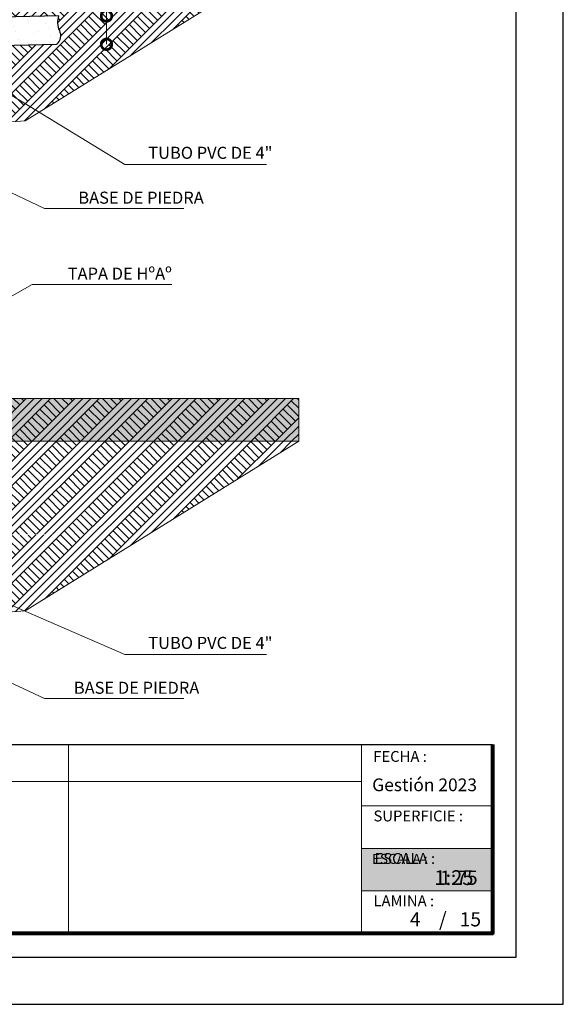
# Model space of a CAD drawing. Units: metres. Extents: x -1 to 3169, y -48 to 1907.
# Drawn here: x 2949 to 2954, y 1713 to 1723 of the extents above; entities that cross this region are included whole.
import ezdxf

# ---------------------------------------------------------------- set-up
doc = ezdxf.new("R2010")
doc.units = ezdxf.units.M
for name, color, linetype, lineweight in [('COTAS', 7, 'Continuous', 5), ('P-0.10', 7, 'Continuous', 9), ('P-0.20', 7, 'Continuous', 20), ('P-0.40', 7, 'Continuous', 40), ('P-0.50', 7, 'Continuous', 50), ('Texto Carinbo', 7, 'Continuous', 5)]:
    doc.layers.add(name, color=color, linetype=linetype, lineweight=lineweight)
doc.layers.add('text', color=7, linetype='Continuous')
doc.styles.add('Arial', font='arial.ttf')
doc.styles.add('Arial (bold)', font='arialbd.ttf')
doc.styles.add('Estilo_Generado_1', font='calibri.ttf')
doc.styles.add('Estilo_Generado_2', font='calibrib.ttf')
doc.dimstyles.new('Esc. 25', dxfattribs={"dimtxt": 0.18, "dimasz": 0.3, "dimexe": 0.01, "dimexo": 0.01, "dimgap": 0.05, "dimtad": 1, "dimlfac": 0.25, "dimzin": 1, "dimdsep": 46, "dimtxsty": 'Arial', "dimblk": 'DOTSMALL', "dimcen": 0.05, "dimse1": 1, "dimse2": 1, "dimclrd": 250, "dimclre": 250, "dimadec": 0, "dimazin": 0, "dimtfac": 1, "dimtmove": 0, "dimatfit": 3, "dimldrblk": 'DOTSMALL', "dimfxl": 0.01, "dimtfill": 1, "dimlwd": -1, "dimlwe": -1, "dimarcsym": 0})
pattern_1 = [(44.99999999999999, (393.9516005888963, -267.949670604911), (-0.1715912449716751, 0.1715912449716752), []), (44.99999999999999, (393.8944035072382, -267.8924735232547), (-0.3431824899433503, 0.3431824899433503), []), (44.99999999999999, (393.8372064255818, -267.8352764415965), (-0.3431824899433503, 0.3431824899433503), []), (135, (393.7800093439255, -267.7780793599384), (0.05719708165722504, 0.05719708165722507), [0.2426666658234272, -0.2426666658234272])]

# ---------------------------------------------------------------- blocks, each defined once
blk = doc.blocks.new('0c')
at = {"layer": 'P-0.10', "lineweight": -3, "transparency": 33554687}
blk.add_lwpolyline([(0, -20.85000000000036), (16.13000000000056, -20.85000000000036), (16.13000000000056, 0), (0, 0)], close=True, dxfattribs=at)
at = {"layer": 'P-0.10', "lineweight": 30}
blk.add_lwpolyline([(1.200000000000273, -20.35000000000036), (15.63000000000011, -20.35000000000036), (15.63000000000011, -0.5000000000004547), (1.200000000000273, -0.5000000000004547)], close=True, dxfattribs=at)
blk.add_lwpolyline([(7.797500000000763, -20.10000000000036), (7.797500000000763, -18.10000000000127), (15.38000000000011, -18.10000000000127)], dxfattribs=at)
at = {"layer": 'P-0.20'}
for p, q in [((10.89543457933226, -20.10000000000036), (10.89543457933226, -18.10000000000127)), ((13.99336915866375, -18.10000000000127), (13.99336915866375, -20.10000000000036)), ((7.797500000000763, -18.48999999999978), (13.99336915866376, -18.48999999999978)), ((13.99336915866375, -18.75000000000228), (15.38000000000011, -18.75000000000227)), ((13.99336915866375, -19.20000000000164), (15.38000000000011, -19.20000000000164)), ((13.99336915866375, -19.650000000001), (15.38000000000011, -19.650000000001))]:
    blk.add_line(p, q, dxfattribs=at)
at = {"layer": 'P-0.50', "lineweight": 80}
blk.add_lwpolyline([(15.38000000000011, -18.10000000000127), (15.38000000000011, -20.10000000000036), (7.797500000000763, -20.10000000000036)], dxfattribs=at)
at = {"layer": 'Texto Carinbo', "attachment_point": 1}
for s, insert, char_height, style in [('FECHA :', (14.1190827966892, -18.16815456292625), 0.115, 'Estilo_Generado_1'), ('Gestión 2023', (14.10771594145409, -18.45850955577718), 0.135, 'Arial (bold)'), ('SUPERFICIE :', (14.12138375712617, -18.79832045987266), 0.115, 'Estilo_Generado_1'), ('ESCALA :', (14.13268298744548, -19.24873902607578), 0.115, 'Estilo_Generado_1'), ('1:75', (14.82634085052229, -19.43409356786334), 0.15, 'Arial (bold)'), ('LAMINA :', (14.12138375712617, -19.69639192526574), 0.115, 'Estilo_Generado_1')]:
    blk.add_mtext(s, dxfattribs=dict(at, insert=insert, char_height=char_height, style=style))
blk = doc.blocks.new('DTULTU')
at = {"layer": 'P-0.10', "true_color": 0xffffff}
h = blk.add_hatch(color=7, dxfattribs=at)
h.dxf.hatch_style = 1
h.paths.add_polyline_path([(1.386630841335318, -0.4499999999993634), (1.386630841336228, 0), (0, 0), (0, -0.4499999999993634)])
blk.add_lwpolyline([(1.386630841335773, -0.4499999999993634), (0, -0.4499999999993634), (0, 0), (1.386630841335773, 0)])
at = {"layer": 'P-0.20'}
blk.add_lwpolyline([(1.386630841335773, 0), (0, 0), (0, -0.4499999999993634), (1.386630841335773, -0.4499999999993634)], dxfattribs=at)
at = {"layer": 'P-0.50'}
blk.add_line((1.386630841335773, 0), (1.386630841335773, -0.4499999999993634), dxfattribs=at)
at = {"layer": 'text', "color": 250, "attachment_point": 1}
for s, insert, char_height, style in [('ESCALA :', (0.1114851734109834, -0.05708849177472075), 0.1058333333333334, 'Arial'), ('1:25', (0.7723112180847238, -0.2306037860098513), 0.1562751956256765, 'Arial (bold)')]:
    blk.add_mtext(s, dxfattribs=dict(at, insert=insert, char_height=char_height, style=style))
blk = doc.blocks.new('CVP')
at = {"layer": 'COTAS'}
for name, p in [('0c', (0, 0)), ('DTULTU', (13.99336915866388, -19.20000000000164))]:
    blk.add_blockref(name, p, dxfattribs=at)
blk = doc.blocks.new('_DotSmall')
at = {"color": 0, "linetype": 'ByBlock', "const_width": 0.5}
blk.add_lwpolyline([(-0.0625, 0, 1), (0.0625, 0, 1)], format="xyb", close=True, dxfattribs=at)
blk = doc.blocks.new('*D75')
at = {"layer": 'COTAS', "color": 250, "transparency": 16777216}
for p, q in [((2659.536518039102, 2462.505443491361), (2659.536518039102, 2463.372387556845)), ((2659.536518039102, 2462.105542943902), (2659.536518039102, 2462.505443491361))]:
    blk.add_line(p, q, dxfattribs=at)
at = {"layer": 'Defpoints', "color": 0, "transparency": 16777216}
for p in [(2658.827843216826, 2462.505443491361), (2659.536518039102, 2462.505443491361), (2658.836762418372, 2462.105542943902)]:
    blk.add_point(p, dxfattribs=at)
at = {"layer": 'COTAS', "color": 250, "transparency": 16777216, "xscale": 0.3, "yscale": 0.3, "zscale": 0.3}
for p, rotation in [((2659.536518039102, 2462.505443491361), 90), ((2659.536518039102, 2462.105542943902), 270)]:
    blk.add_blockref('_DotSmall', p, dxfattribs=dict(at, rotation=rotation))
at = {"layer": 'COTAS', "color": 0, "transparency": 16777216, "insert": (2659.394614901311, 2463.088915524103), "char_height": 0.18, "attachment_point": 5, "rotation": 90, "style": 'Arial', "bg_fill": 3, "box_fill_scale": 1.1, "bg_fill_color": 256, "bg_fill_true_color": 13158600, "bg_fill_transparency": 0}
blk.add_mtext('0.10', dxfattribs=at)
blk = doc.blocks.new('YEIEÑ6I')
at = {"layer": 'P-0.10', "linetype": 'Continuous', "lineweight": 13}
h = blk.add_hatch(dxfattribs=at)
h.set_pattern_fill('TIERRA', color=8, scale=1.244444485766091, style=0, pattern_type=2)
h.set_pattern_definition([(44.99999999999999, (393.9516005888963, -261.0309244883792), (-0.1715912449716751, 0.1715912449716752), []), (44.99999999999999, (393.8944035072382, -260.9737274067229), (-0.3431824899433503, 0.3431824899433503), []), (44.99999999999999, (393.8372064255818, -260.9165303250647), (-0.3431824899433503, 0.3431824899433503), []), (135, (393.7800093439255, -260.8593332434066), (0.05719708165722504, 0.05719708165722507), [0.2426666658234272, -0.2426666658234272])])
h.paths.add_polyline_path([(-6.97803662276965, -0.3999999738134647), (-2.241320817141968, -3.175078108588423), (2.759425229129192, -2.796771092491326), (6.61611457537947, -0.3999999738134647), (1.199999924743679, -0.3999999738134647), (1.199999924743679, -0.5146426291776152), (1.199999924743679, -1.094183847133536), (1.199999924743679, -1.361225083444879), (3.232539556734991, -1.315892235710635, 0.1875611392447591), (3.244234928715741, -1.52247407142022, -0.3240650360018628), (3.205002774993773, -1.716605880987117), (1.199999924743679, -1.761324560753565), (1.199999924743679, -2.599999983536691), (-1.199999938540714, -2.599999983536691), (-1.199999938540714, -1.814853075846258), (-3.148051441563439, -1.858301538437445, -0.3240650360018315), (-3.19589993390764, -1.666111936347079, 0.1875611392447505), (-3.193426626396104, -1.459214088796216), (-1.199999938540714, -1.414753598535754), (-1.199999938540714, -0.3999999738134647)])
h = blk.add_hatch(dxfattribs=at)
h.set_pattern_fill('ALFOMBRA', color=8, scale=1.244444485766091, style=0, pattern_type=2)
h.set_pattern_definition([(44.99999999999999, (393.9516005888963, -260.5331466940734), (-0.1583919242451736, 0.1583919242451737), [0, -0.149333338291931, 0, -0.2240000074378965]), (110, (394.449378383204, -260.5331466940734), (0.2104911540453799, 0.07661251464886029), [0, -0.109511114747416, 0, -0.1891555618364459])])
edge = h.paths.add_edge_path()
edge.add_line((3.232539556734991, -1.315892235710635), (0.5820808528951602, -1.375006871881851))
edge.add_line((0.5820808528951602, -1.375006871881851), (0.5910000544408831, -1.774907419339797))
edge.add_line((0.5910000544408831, -1.774907419339797), (3.205002774993773, -1.716605880987117))
edge.add_arc((3.090583683569176, -1.59245277015505), 0.1688363805928976, 312.6635624387666, 384.4863485388091)
edge.add_arc((3.504053223338078, -1.404142806696479), 0.2854957695511079, 161.9941913826959, 204.4863485380922, ccw=False)
at = {"layer": 'P-0.10', "linetype": 'Continuous', "lineweight": 5}
blk.add_hatch(color=8, dxfattribs=at).paths.add_polyline_path([(6.61611457537947, -6.718746116521949), (1.200000000126238, -6.718746116521949), (1.200000000126238, -7.318746116549598), (6.61611457537947, -7.318746116549598)])
at = {"layer": 'P-0.10', "linetype": 'Continuous', "lineweight": 13}
h = blk.add_hatch(dxfattribs=at)
h.set_pattern_fill('TIERRA', color=8, scale=1.244444485766091, style=0, pattern_type=2)
h.set_pattern_definition(pattern_1)
h.paths.add_polyline_path([(6.61611457537947, -6.718746116521949), (1.200000000126238, -6.718746116521949), (1.200000000126238, -7.318746116549598), (6.61611457537947, -7.318746116549598)])
h = blk.add_hatch(dxfattribs=at)
h.set_pattern_fill('TIERRA', color=8, scale=1.244444485766091, style=0, pattern_type=2)
h.set_pattern_definition(pattern_1)
edge = h.paths.add_edge_path()
edge.add_line((-6.97803662276965, -7.318746090345236), (-2.241320817141968, -10.09382422512019))
edge.add_line((-2.241320817141968, -10.09382422512019), (2.759425229129192, -9.715517209023098))
edge.add_line((2.759425229129192, -9.715517209023098), (6.61611457537947, -7.318746090345236))
edge.add_line((6.61611457537947, -7.318746090345236), (1.199999924743679, -7.318746090345236))
edge.add_line((1.199999924743679, -7.318746090345236), (1.199999924743679, -7.433388745709387))
edge.add_line((1.199999924743679, -7.433388745709387), (1.199999924743679, -8.012929963665307))
edge.add_line((1.199999924743679, -8.012929963665307), (1.200000000126238, -8.667107782625642))
edge.add_line((1.200000000126238, -8.667107782625642), (1.713651567698565, -8.649824040849564))
edge.add_arc((2.000284569262243, -18.05185009352607), 9.406394228012834, 88.10528451383732, 91.74619556677482, ccw=False)
edge.add_arc((2.927211111265981, -18.55312931157789), 9.921666949646115, 88.39559519241828, 93.55912892610462, ccw=False)
edge.add_line((3.205002774993773, -8.635351997518889), (1.199999924743679, -8.680070677285336))
edge.add_line((1.199999924743679, -8.680070677285336), (1.199999924743679, -9.518746100068462))
edge.add_line((1.199999924743679, -9.518746100068462), (-1.199999938540714, -9.518746100068462))
edge.add_line((-1.199999938540714, -9.518746100068462), (-1.199999938540714, -8.73359919237803))
edge.add_line((-1.199999938540714, -8.73359919237803), (-3.148051441563439, -8.777047654969216))
edge.add_arc((-2.930393549130586, -11.01386115706393), 2.247378384093681, 89.5692237099795, 95.55779004938762, ccw=False)
edge.add_arc((1.078067418121283, -151.1859849294135), 142.4753630890181, 91.42727744668952, 91.60539836780532, ccw=False)
edge.add_line((-2.470725240127209, -8.754825564559944), (-1.199999999873398, -8.729351690926983))
edge.add_line((-1.199999999873398, -8.729351690926983), (-1.199999938540714, -7.318746090345236))
edge.add_line((-1.199999938540714, -7.318746090345236), (-6.97803662276965, -7.318746090345236))
for p, q in [((1.445065603509647, -1.755858726324732), (4.16157979352829, -3.412395864763312)), ((0.3614517301466549, -2.771326141828467), (3.027814623457743, -4.035167559186448)), ((4.16157979352829, -3.412395864763312), (6.162143960445974, -3.412395864763312)), ((3.027814623457743, -4.035167559186448), (4.997776916430666, -4.035167559186448)), ((0.3483644786501827, -6.522169947963199), (2.856336444805493, -5.106963891705824)), ((2.856336444805493, -5.106963891705824), (4.826298737774778, -5.106963891705824)), ((0.1730219827536283, -8.594019728823547), (4.16157979352829, -10.33114198129508)), ((0.3614517301466549, -9.690072258360239), (3.027814623457743, -10.95391367571822)), ((4.16157979352829, -10.33114198129508), (6.162143960445974, -10.33114198129508)), ((3.027814623457743, -10.95391367571822), (4.997776916430666, -10.95391367571822))]:
    blk.add_line(p, q, dxfattribs=at)
at = {"layer": 'P-0.20', "linetype": 'Continuous', "lineweight": 20, "flags": 128}
for points in [[(-6.97803662276965, -0.4000000000178261), (-2.241320817141968, -3.175078108588423), (2.759425229129192, -2.796771092491326), (6.61611457537947, -0.4000000000178261)], [(-6.97803662276965, -7.318746116549598), (-2.241320817141968, -10.09382422512019), (2.759425229129192, -9.715517209023098), (6.61611457537947, -7.318746116549598)]]:
    blk.add_lwpolyline(points, dxfattribs=at)
at = {"layer": 'P-0.40', "linetype": 'Continuous', "lineweight": 30, "flags": 128}
blk.add_lwpolyline([(3.232539556734991, -1.315892235710635), (0.5820808528951602, -1.375006871881851), (0.5910000544408831, -1.774907419339797), (3.205002774993773, -1.716605880987117, 0.3240650360018595), (3.244234928715741, -1.52247407142022, -0.1875611392447586)], format="xyb", close=True, dxfattribs=at)
at = {"layer": 'P-0.40', "linetype": 'Continuous', "lineweight": 20, "flags": 128}
blk.add_lwpolyline([(6.61611457537947, -6.718746116521949), (1.200000000126238, -6.718746116521949), (1.200000000126238, -7.318746116549598), (6.61611457537947, -7.318746116549598)], close=True, dxfattribs=at)
at = {"layer": 'text', "linetype": 'Continuous', "lineweight": 20, "char_height": 0.170274544692243, "attachment_point": 3, "style": 'Estilo_Generado_2'}
for s, insert in [('\\A1;{\\fCalibri|b1|i0|c0|p34;TUBO PVC DE 4" }', (6.246362010999292, -3.163074704882092)), ('\\A1;BASE DE PIEDRA', (5.277068939868002, -3.79674401902048)), ('\\A1;{\\fCalibri|b1|i0|c0|p34;TAPA DE HºAº  }', (4.826298737774778, -4.868812790810559)), ('\\A1;TUBO PVC DE 4" ', (6.246362010999292, -10.08182082141386)), ('\\A1;BASE DE PIEDRA', (5.214379631363798, -10.71549013555225))]:
    blk.add_mtext(s, dxfattribs=dict(at, insert=insert))
at = {"layer": 'COTAS'}
dim = blk.add_linear_dim(base=(3.904758395723547, -1.316705333528262), p1=(3.205002774993773, -1.716605880987117), p2=(3.19608357344805, -1.316705333528262), angle=90, dimstyle='Esc. 25', dxfattribs=at)
dim.commit()
dim.dimension.update_dxf_attribs({"geometry": '*D75', "text_midpoint": (3.762855257933097, -0.7332333007857414), "insert": (-2655.631759643378, -2463.822148824889)})

msp = doc.modelspace()

# ---------------------------------------------------------------- block references
at = {"layer": 'COTAS'}
msp.add_blockref('CVP', (2938.229834326964, 1733.39113468643), dxfattribs=at)

# ---------------------------------------------------------------- texts
at = {"layer": 'Texto Carinbo', "char_height": 0.15, "width": 0.803554903205963, "style": 'Arial (bold)'}
for s, insert, attachment_point in [('4', (2952.79321210071, 1713.516000590534), 2), ('/   15', (2953.045247794672, 1713.516000590534), 1)]:
    msp.add_mtext(s, dxfattribs=dict(at, insert=insert, attachment_point=attachment_point))

# ---------------------------------------------------------------- next in the draw order: block references
at = {"layer": 'COTAS', "xscale": 0.75, "yscale": 0.75, "zscale": 0.75}
msp.add_blockref('YEIEÑ6I', (2946.597602287639, 1723.992992975937), dxfattribs=at)

doc.saveas('drawing.dxf')
